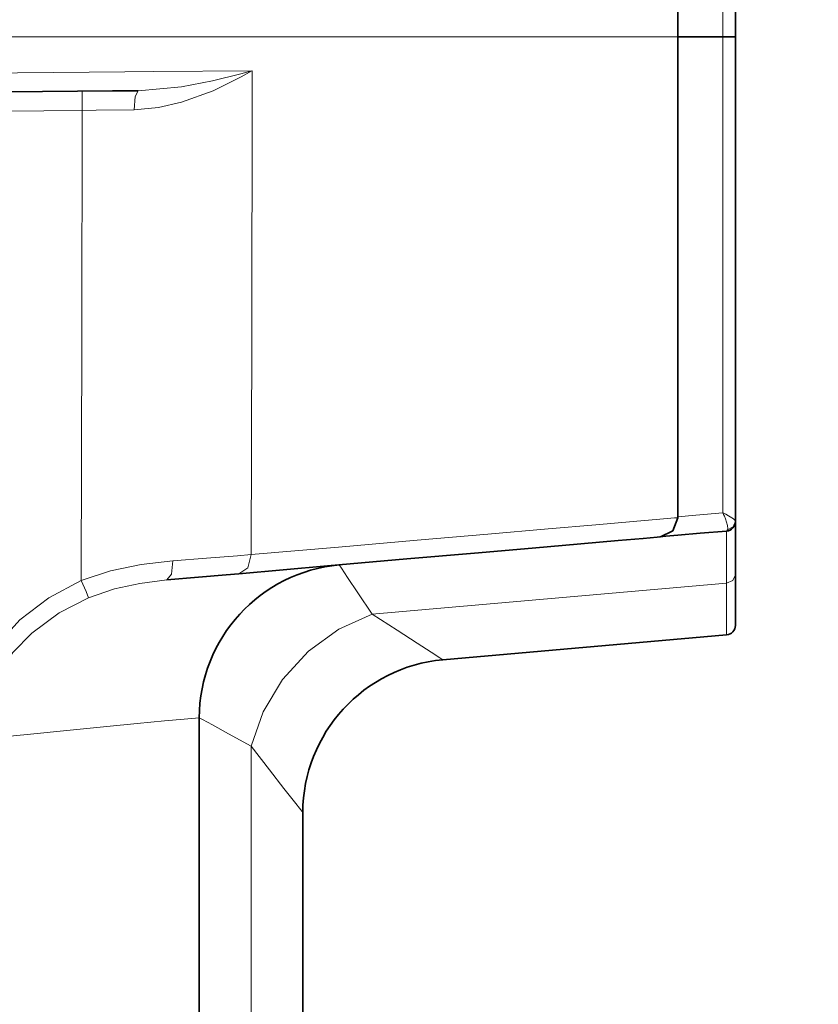
# Model space of a CAD drawing. Units: millimetres. Extents: x 230 to 1291, y 193 to 477.
# Drawn here: x 1178 to 1198, y 350 to 376 of the extents above; entities that cross this region are included whole.
import ezdxf

# ---------------------------------------------------------------- set-up
doc = ezdxf.new("R2010")
doc.units = ezdxf.units.MM
doc.layers.add('Capa 1', color=7, linetype='Continuous')
doc.dimstyles.get("Standard").update_dxf_attribs({"dimscale": 60, "dimtxt": 0.18, "dimasz": 0.18, "dimexe": 0.18, "dimexo": 0.0625, "dimgap": 0.09, "dimtad": 0, "dimtih": 1, "dimtoh": 1, "dimdec": 0, "dimzin": 0, "dimdsep": 46, "dimtxsty": 'Standard', "dimcen": 0.09, "dimadec": 0, "dimazin": 0, "dimtfac": 1, "dimtdec": 0, "dimtofl": 0, "dimtmove": 0, "dimatfit": 3, "dimfxl": 0, "dimtolj": 1, "dimtzin": 0, "dimarcsym": 0})

# ---------------------------------------------------------------- blocks, each defined once
blk = doc.blocks.new('*D11')
at = {"color": 0, "lineweight": -2}
for p, q in [((1199.783, 425.247), (1243.08, 425.247)), ((1232.28, 414.447), (1232.28, 386.216)), ((1232.28, 336.385), (1232.28, 364.616)), ((1199.805, 325.585), (1243.08, 325.585))]:
    blk.add_line(p, q, dxfattribs=at)
at = {"color": 0}
for points in [[(1230.48, 414.447), (1234.08, 414.447), (1232.28, 425.247)], [(1230.48, 336.385), (1234.08, 336.385), (1232.28, 325.585)]]:
    blk.add_solid(points, dxfattribs=at)
at = {"layer": 'Defpoints', "color": 0}
for p in [(1196.033, 425.247), (1196.055, 325.585), (1232.28, 325.585)]:
    blk.add_point(p, dxfattribs=at)
at = {"color": 0, "insert": (1232.28, 375.416), "char_height": 10.8, "attachment_point": 5}
blk.add_mtext('\\A1;100', dxfattribs=at)
blk = doc.blocks.new('*D12')
at = {"color": 0, "lineweight": -2}
for p, q in [((1079.416, 477.489), (1289.886, 477.489)), ((1279.086, 466.689), (1279.086, 386.204)), ((1279.086, 284.12), (1279.086, 364.604)), ((1079.416, 273.32), (1289.886, 273.32))]:
    blk.add_line(p, q, dxfattribs=at)
at = {"color": 0}
for points in [[(1277.286, 466.689), (1280.886, 466.689), (1279.086, 477.489)], [(1277.286, 284.12), (1280.886, 284.12), (1279.086, 273.32)]]:
    blk.add_solid(points, dxfattribs=at)
at = {"layer": 'Defpoints', "color": 0}
for p in [(1075.666, 477.489), (1075.666, 273.32), (1279.086, 273.32)]:
    blk.add_point(p, dxfattribs=at)
at = {"color": 0, "insert": (1279.086, 375.404), "char_height": 10.8, "attachment_point": 5}
blk.add_mtext('\\A1;204', dxfattribs=at)
blk = doc.blocks.new('*D13')
at = {"color": 0, "lineweight": -2}
for p, q in [((1075.166, 371.655), (1075.166, 227.826)), ((1196.252, 322.06), (1196.252, 227.826)), ((1085.966, 238.626), (1119.509, 238.626)), ((1185.452, 238.626), (1151.909, 238.626))]:
    blk.add_line(p, q, dxfattribs=at)
at = {"color": 0}
for points in [[(1085.966, 240.426), (1085.966, 236.826), (1075.166, 238.626)], [(1185.452, 240.426), (1185.452, 236.826), (1196.252, 238.626)]]:
    blk.add_solid(points, dxfattribs=at)
at = {"layer": 'Defpoints', "color": 0}
for p in [(1075.166, 375.405), (1196.252, 325.81), (1196.252, 238.626)]:
    blk.add_point(p, dxfattribs=at)
at = {"color": 0, "insert": (1135.709, 238.626), "char_height": 10.8, "attachment_point": 5}
blk.add_mtext('\\A1;121', dxfattribs=at)

msp = doc.modelspace()

# ---------------------------------------------------------------- linework, layer by layer
at = {"layer": 'Capa 1', "color": 7, "lineweight": 35}
for points, knots in [([(1194.752, 375.405), (1194.752, 375.405), (1194.752, 381.835), (1194.752, 381.835), (1194.752, 381.835), (1194.752, 381.835), (1194.752, 387.919), (1194.752, 387.919)], [0, 0, 0, 0, 0.5, 0.5, 0.5, 0.5, 1, 1, 1, 1]), ([(1196.252, 375.405), (1196.252, 375.405), (1196.252, 379.236), (1196.252, 379.236), (1196.252, 379.236), (1196.252, 379.236), (1196.252, 383.068), (1196.252, 383.068), (1196.252, 383.068), (1196.252, 383.068), (1196.252, 386.899), (1196.252, 386.899), (1196.252, 386.899), (1196.252, 386.899), (1196.252, 388.032), (1196.252, 388.032)], [0, 0, 0, 0, 0.25, 0.25, 0.25, 0.25, 0.5, 0.5, 0.5, 0.5, 0.75, 0.75, 0.75, 0.75, 1, 1, 1, 1]), ([(1194.752, 375.405), (1194.752, 375.405), (1194.752, 368.974), (1194.752, 368.974), (1194.752, 368.974), (1194.752, 368.974), (1194.752, 362.89), (1194.752, 362.89)], [0, 0, 0, 0, 0.5, 0.5, 0.5, 0.5, 1, 1, 1, 1]), ([(1194.752, 375.405), (1194.752, 375.405), (1195.202, 375.405), (1195.202, 375.405), (1195.202, 375.405), (1195.202, 375.405), (1195.652, 375.405), (1195.652, 375.405), (1195.652, 375.405), (1195.652, 375.405), (1195.923, 375.405), (1195.923, 375.405)], [0, 0, 0, 0, 0.333333, 0.333333, 0.333333, 0.333333, 0.666667, 0.666667, 0.666667, 0.666667, 1, 1, 1, 1]), ([(1195.923, 375.405), (1195.923, 375.405), (1196.056, 375.405), (1196.056, 375.405), (1196.056, 375.405), (1196.056, 375.405), (1196.162, 375.405), (1196.162, 375.405)], [0, 0, 0, 0, 0.5, 0.5, 0.5, 0.5, 1, 1, 1, 1]), ([(1196.162, 375.405), (1196.162, 375.405), (1196.229, 375.405), (1196.229, 375.405), (1196.229, 375.405), (1196.229, 375.405), (1196.252, 375.405), (1196.252, 375.405)], [0, 0, 0, 0, 0.5, 0.5, 0.5, 0.5, 1, 1, 1, 1]), ([(1196.252, 375.405), (1196.252, 375.405), (1196.252, 371.573), (1196.252, 371.573), (1196.252, 371.573), (1196.252, 371.573), (1196.252, 367.741), (1196.252, 367.741), (1196.252, 367.741), (1196.252, 367.741), (1196.252, 363.91), (1196.252, 363.91), (1196.252, 363.91), (1196.252, 363.91), (1196.252, 362.777), (1196.252, 362.777)], [0, 0, 0, 0, 0.25, 0.25, 0.25, 0.25, 0.5, 0.5, 0.5, 0.5, 0.75, 0.75, 0.75, 0.75, 1, 1, 1, 1]), ([(1180.684, 373.995), (1180.684, 373.995), (1180.007, 373.99), (1180.007, 373.99), (1180.007, 373.99), (1180.007, 373.99), (1177.273, 373.966), (1177.273, 373.966), (1177.273, 373.966), (1177.273, 373.966), (1174.362, 373.94), (1174.362, 373.94), (1174.362, 373.94), (1174.362, 373.94), (1171.204, 373.913), (1171.204, 373.913), (1171.204, 373.913), (1171.204, 373.913), (1167.904, 373.884), (1167.904, 373.884), (1167.904, 373.884), (1167.904, 373.884), (1164.584, 373.855), (1164.584, 373.855), (1164.584, 373.855), (1164.584, 373.855), (1161.175, 373.825), (1161.175, 373.825), (1161.175, 373.825), (1161.175, 373.825), (1157.599, 373.794), (1157.599, 373.794), (1157.599, 373.794), (1157.599, 373.794), (1153.981, 373.762), (1153.981, 373.762)], [0, 0, 0, 0, 0.111111, 0.111111, 0.111111, 0.111111, 0.222222, 0.222222, 0.222222, 0.222222, 0.333333, 0.333333, 0.333333, 0.333333, 0.444444, 0.444444, 0.444444, 0.444444, 0.555556, 0.555556, 0.555556, 0.555556, 0.666667, 0.666667, 0.666667, 0.666667, 0.777778, 0.777778, 0.777778, 0.777778, 0.888889, 0.888889, 0.888889, 0.888889, 1, 1, 1, 1]), ([(1194.752, 362.856), (1194.752, 362.856), (1194.618, 362.522), (1194.618, 362.522), (1194.618, 362.522), (1194.618, 362.522), (1194.296, 362.365), (1194.296, 362.365)], [0, 0, 0, 0, 0.5, 0.5, 0.5, 0.5, 1, 1, 1, 1]), ([(1196.024, 362.516), (1196.024, 362.516), (1195.338, 362.456), (1195.338, 362.456), (1195.338, 362.456), (1195.338, 362.456), (1194.749, 362.404), (1194.749, 362.404), (1194.749, 362.404), (1194.749, 362.404), (1194.441, 362.378), (1194.441, 362.378), (1194.441, 362.378), (1194.441, 362.378), (1194.294, 362.364), (1194.294, 362.364)], [0, 0, 0, 0, 0.25, 0.25, 0.25, 0.25, 0.5, 0.5, 0.5, 0.5, 0.75, 0.75, 0.75, 0.75, 1, 1, 1, 1]), ([(1196.252, 362.736), (1196.252, 362.736), (1196.252, 362.506), (1196.252, 362.506), (1196.252, 362.506), (1196.252, 362.506), (1196.252, 362.049), (1196.252, 362.049), (1196.252, 362.049), (1196.252, 362.049), (1196.252, 361.376), (1196.252, 361.376)], [0, 0, 0, 0, 0.333333, 0.333333, 0.333333, 0.333333, 0.666667, 0.666667, 0.666667, 0.666667, 1, 1, 1, 1]), ([(1194.285, 362.364), (1194.285, 362.364), (1194.213, 362.357), (1194.213, 362.357), (1194.213, 362.357), (1194.213, 362.357), (1193.847, 362.325), (1193.847, 362.325), (1193.847, 362.325), (1193.847, 362.325), (1193.192, 362.268), (1193.192, 362.268), (1193.192, 362.268), (1193.192, 362.268), (1192.219, 362.183), (1192.219, 362.183), (1192.219, 362.183), (1192.219, 362.183), (1190.953, 362.072), (1190.953, 362.072), (1190.953, 362.072), (1190.953, 362.072), (1189.45, 361.941), (1189.45, 361.941), (1189.45, 361.941), (1189.45, 361.941), (1187.688, 361.787), (1187.688, 361.787), (1187.688, 361.787), (1187.688, 361.787), (1185.618, 361.605), (1185.618, 361.605), (1185.618, 361.605), (1185.618, 361.605), (1183.302, 361.403), (1183.302, 361.403)], [0, 0, 0, 0, 0.111111, 0.111111, 0.111111, 0.111111, 0.222222, 0.222222, 0.222222, 0.222222, 0.333333, 0.333333, 0.333333, 0.333333, 0.444444, 0.444444, 0.444444, 0.444444, 0.555556, 0.555556, 0.555556, 0.555556, 0.666667, 0.666667, 0.666667, 0.666667, 0.777778, 0.777778, 0.777778, 0.777778, 0.888889, 0.888889, 0.888889, 0.888889, 1, 1, 1, 1]), ([(1183.302, 361.403), (1183.302, 361.403), (1182.972, 361.374), (1182.972, 361.374), (1182.972, 361.374), (1182.972, 361.374), (1182.253, 361.311), (1182.253, 361.311), (1182.253, 361.311), (1182.253, 361.311), (1181.426, 361.239), (1181.426, 361.239)], [0, 0, 0, 0, 0.333333, 0.333333, 0.333333, 0.333333, 0.666667, 0.666667, 0.666667, 0.666667, 1, 1, 1, 1]), ([(1196.252, 361.376), (1196.252, 361.376), (1196.252, 360.806), (1196.252, 360.806), (1196.252, 360.806), (1196.252, 360.806), (1196.252, 360.391), (1196.252, 360.391), (1196.252, 360.391), (1196.252, 360.391), (1196.252, 360.139), (1196.252, 360.139), (1196.252, 360.139), (1196.252, 360.139), (1196.252, 360.054), (1196.252, 360.054)], [0, 0, 0, 0, 0.25, 0.25, 0.25, 0.25, 0.5, 0.5, 0.5, 0.5, 0.75, 0.75, 0.75, 0.75, 1, 1, 1, 1]), ([(1182.273, 357.647), (1182.273, 357.647), (1182.273, 352.588), (1182.273, 352.588), (1182.273, 352.588), (1182.273, 352.588), (1182.273, 347.162), (1182.273, 347.162)], [0, 0, 0, 0, 0.5, 0.5, 0.5, 0.5, 1, 1, 1, 1])]:
    msp.add_open_spline(points, degree=3, knots=knots, dxfattribs=at)
at = {"layer": 'Capa 1', "color": 7, "lineweight": 5}
for points, knots in [([(1195.923, 387.817), (1195.923, 387.817), (1195.923, 386.817), (1195.923, 386.817), (1195.923, 386.817), (1195.923, 386.817), (1195.923, 383.069), (1195.923, 383.069), (1195.923, 383.069), (1195.923, 383.069), (1195.923, 379.237), (1195.923, 379.237), (1195.923, 379.237), (1195.923, 379.237), (1195.923, 375.405), (1195.923, 375.405)], [0, 0, 0, 0, 0.25, 0.25, 0.25, 0.25, 0.5, 0.5, 0.5, 0.5, 0.75, 0.75, 0.75, 0.75, 1, 1, 1, 1]), ([(1164.34, 375.405), (1164.34, 375.405), (1167.568, 375.405), (1167.568, 375.405), (1167.568, 375.405), (1167.568, 375.405), (1170.696, 375.405), (1170.696, 375.405), (1170.696, 375.405), (1170.696, 375.405), (1173.704, 375.405), (1173.704, 375.405), (1173.704, 375.405), (1173.704, 375.405), (1176.574, 375.405), (1176.574, 375.405), (1176.574, 375.405), (1176.574, 375.405), (1179.286, 375.405), (1179.286, 375.405), (1179.286, 375.405), (1179.286, 375.405), (1181.824, 375.405), (1181.824, 375.405), (1181.824, 375.405), (1181.824, 375.405), (1184.172, 375.405), (1184.172, 375.405), (1184.172, 375.405), (1184.172, 375.405), (1186.314, 375.405), (1186.314, 375.405), (1186.314, 375.405), (1186.314, 375.405), (1188.239, 375.405), (1188.239, 375.405), (1188.239, 375.405), (1188.239, 375.405), (1189.932, 375.405), (1189.932, 375.405), (1189.932, 375.405), (1189.932, 375.405), (1191.383, 375.405), (1191.383, 375.405), (1191.383, 375.405), (1191.383, 375.405), (1192.584, 375.405), (1192.584, 375.405), (1192.584, 375.405), (1192.584, 375.405), (1193.527, 375.405), (1193.527, 375.405), (1193.527, 375.405), (1193.527, 375.405), (1194.204, 375.405), (1194.204, 375.405), (1194.204, 375.405), (1194.204, 375.405), (1194.614, 375.405), (1194.614, 375.405), (1194.614, 375.405), (1194.614, 375.405), (1194.752, 375.405), (1194.752, 375.405)], [0, 0, 0, 0, 0.0625, 0.0625, 0.0625, 0.0625, 0.125, 0.125, 0.125, 0.125, 0.1875, 0.1875, 0.1875, 0.1875, 0.25, 0.25, 0.25, 0.25, 0.3125, 0.3125, 0.3125, 0.3125, 0.375, 0.375, 0.375, 0.375, 0.4375, 0.4375, 0.4375, 0.4375, 0.5, 0.5, 0.5, 0.5, 0.5625, 0.5625, 0.5625, 0.5625, 0.625, 0.625, 0.625, 0.625, 0.6875, 0.6875, 0.6875, 0.6875, 0.75, 0.75, 0.75, 0.75, 0.8125, 0.8125, 0.8125, 0.8125, 0.875, 0.875, 0.875, 0.875, 0.9375, 0.9375, 0.9375, 0.9375, 1, 1, 1, 1]), ([(1195.923, 362.992), (1195.923, 362.992), (1195.923, 363.993), (1195.923, 363.993), (1195.923, 363.993), (1195.923, 363.993), (1195.923, 367.74), (1195.923, 367.74), (1195.923, 367.74), (1195.923, 367.74), (1195.923, 371.573), (1195.923, 371.573), (1195.923, 371.573), (1195.923, 371.573), (1195.923, 375.405), (1195.923, 375.405)], [0, 0, 0, 0, 0.25, 0.25, 0.25, 0.25, 0.5, 0.5, 0.5, 0.5, 0.75, 0.75, 0.75, 0.75, 1, 1, 1, 1]), ([(1154.002, 374.262), (1154.002, 374.262), (1157.605, 374.293), (1157.605, 374.293), (1157.605, 374.293), (1157.605, 374.293), (1161.179, 374.324), (1161.179, 374.324), (1161.179, 374.324), (1161.179, 374.324), (1164.686, 374.354), (1164.686, 374.354), (1164.686, 374.354), (1164.686, 374.354), (1168.09, 374.384), (1168.09, 374.384), (1168.09, 374.384), (1168.09, 374.384), (1171.376, 374.412), (1171.376, 374.412), (1171.376, 374.412), (1171.376, 374.412), (1174.533, 374.439), (1174.533, 374.439), (1174.533, 374.439), (1174.533, 374.439), (1177.531, 374.465), (1177.531, 374.465), (1177.531, 374.465), (1177.531, 374.465), (1180.335, 374.489), (1180.335, 374.489), (1180.335, 374.489), (1180.335, 374.489), (1181.075, 374.496), (1181.075, 374.496), (1181.075, 374.496), (1181.075, 374.496), (1183.655, 374.518), (1183.655, 374.518)], [0, 0, 0, 0, 0.1, 0.1, 0.1, 0.1, 0.2, 0.2, 0.2, 0.2, 0.3, 0.3, 0.3, 0.3, 0.4, 0.4, 0.4, 0.4, 0.5, 0.5, 0.5, 0.5, 0.6, 0.6, 0.6, 0.6, 0.7, 0.7, 0.7, 0.7, 0.8, 0.8, 0.8, 0.8, 0.9, 0.9, 0.9, 0.9, 1, 1, 1, 1]), ([(1183.655, 374.518), (1183.655, 374.518), (1183.645, 374.512), (1183.645, 374.512), (1183.645, 374.512), (1183.645, 374.512), (1183.37, 374.355), (1183.37, 374.355), (1183.37, 374.355), (1183.37, 374.355), (1182.639, 373.997), (1182.639, 373.997), (1182.639, 373.997), (1182.639, 373.997), (1181.806, 373.695), (1181.806, 373.695), (1181.806, 373.695), (1181.806, 373.695), (1181.207, 373.555), (1181.207, 373.555), (1181.207, 373.555), (1181.207, 373.555), (1180.574, 373.495), (1180.574, 373.495)], [0, 0, 0, 0, 0.166667, 0.166667, 0.166667, 0.166667, 0.333333, 0.333333, 0.333333, 0.333333, 0.5, 0.5, 0.5, 0.5, 0.666667, 0.666667, 0.666667, 0.666667, 0.833333, 0.833333, 0.833333, 0.833333, 1, 1, 1, 1]), ([(1180.684, 373.995), (1180.684, 373.995), (1181.814, 374.099), (1181.814, 374.099), (1181.814, 374.099), (1181.814, 374.099), (1182.617, 374.253), (1182.617, 374.253), (1182.617, 374.253), (1182.617, 374.253), (1183.354, 374.435), (1183.354, 374.435), (1183.354, 374.435), (1183.354, 374.435), (1183.644, 374.515), (1183.644, 374.515), (1183.644, 374.515), (1183.644, 374.515), (1183.655, 374.518), (1183.655, 374.518)], [0, 0, 0, 0, 0.2, 0.2, 0.2, 0.2, 0.4, 0.4, 0.4, 0.4, 0.6, 0.6, 0.6, 0.6, 0.8, 0.8, 0.8, 0.8, 1, 1, 1, 1]), ([(1183.655, 374.518), (1183.655, 374.518), (1183.655, 374.021), (1183.655, 374.021), (1183.655, 374.021), (1183.655, 374.021), (1183.647, 367.632), (1183.647, 367.632), (1183.647, 367.632), (1183.647, 367.632), (1183.629, 361.9), (1183.629, 361.9)], [0, 0, 0, 0, 0.333333, 0.333333, 0.333333, 0.333333, 0.666667, 0.666667, 0.666667, 0.666667, 1, 1, 1, 1]), ([(1179.216, 373.982), (1179.216, 373.982), (1179.216, 373.836), (1179.216, 373.836), (1179.216, 373.836), (1179.216, 373.836), (1179.219, 373.483), (1179.219, 373.483)], [0, 0, 0, 0, 0.5, 0.5, 0.5, 0.5, 1, 1, 1, 1]), ([(1180.684, 373.995), (1180.684, 373.995), (1180.605, 373.848), (1180.605, 373.848), (1180.605, 373.848), (1180.605, 373.848), (1180.574, 373.495), (1180.574, 373.495)], [0, 0, 0, 0, 0.5, 0.5, 0.5, 0.5, 1, 1, 1, 1]), ([(1179.195, 361.225), (1179.195, 361.225), (1179.212, 367.64), (1179.212, 367.64), (1179.212, 367.64), (1179.212, 367.64), (1179.219, 373.483), (1179.219, 373.483)], [0, 0, 0, 0, 0.5, 0.5, 0.5, 0.5, 1, 1, 1, 1]), ([(1180.574, 373.495), (1180.574, 373.495), (1179.582, 373.486), (1179.582, 373.486), (1179.582, 373.486), (1179.582, 373.486), (1179.219, 373.483), (1179.219, 373.483)], [0, 0, 0, 0, 0.5, 0.5, 0.5, 0.5, 1, 1, 1, 1]), ([(1183.629, 361.9), (1183.629, 361.9), (1185.902, 362.096), (1185.902, 362.096), (1185.902, 362.096), (1185.902, 362.096), (1187.955, 362.274), (1187.955, 362.274), (1187.955, 362.274), (1187.955, 362.274), (1189.795, 362.433), (1189.795, 362.433), (1189.795, 362.433), (1189.795, 362.433), (1191.37, 362.57), (1191.37, 362.57), (1191.37, 362.57), (1191.37, 362.57), (1192.616, 362.677), (1192.616, 362.677), (1192.616, 362.677), (1192.616, 362.677), (1193.587, 362.762), (1193.587, 362.762), (1193.587, 362.762), (1193.587, 362.762), (1194.281, 362.822), (1194.281, 362.822), (1194.281, 362.822), (1194.281, 362.822), (1194.668, 362.856), (1194.668, 362.856), (1194.668, 362.856), (1194.668, 362.856), (1194.719, 362.86), (1194.719, 362.86), (1194.719, 362.86), (1194.719, 362.86), (1194.752, 362.863), (1194.752, 362.863)], [0, 0, 0, 0, 0.1, 0.1, 0.1, 0.1, 0.2, 0.2, 0.2, 0.2, 0.3, 0.3, 0.3, 0.3, 0.4, 0.4, 0.4, 0.4, 0.5, 0.5, 0.5, 0.5, 0.6, 0.6, 0.6, 0.6, 0.7, 0.7, 0.7, 0.7, 0.8, 0.8, 0.8, 0.8, 0.9, 0.9, 0.9, 0.9, 1, 1, 1, 1]), ([(1194.752, 362.89), (1194.752, 362.89), (1195.221, 362.931), (1195.221, 362.931), (1195.221, 362.931), (1195.221, 362.931), (1195.923, 362.992), (1195.923, 362.992)], [0, 0, 0, 0, 0.5, 0.5, 0.5, 0.5, 1, 1, 1, 1]), ([(1195.923, 362.992), (1195.923, 362.992), (1195.925, 362.989), (1195.925, 362.989), (1195.925, 362.989), (1195.925, 362.989), (1195.926, 362.988), (1195.926, 362.988), (1195.926, 362.988), (1195.926, 362.988), (1195.927, 362.985), (1195.927, 362.985), (1195.927, 362.985), (1195.927, 362.985), (1195.93, 362.978), (1195.93, 362.978), (1195.93, 362.978), (1195.93, 362.978), (1195.937, 362.967), (1195.937, 362.967), (1195.937, 362.967), (1195.937, 362.967), (1195.947, 362.945), (1195.947, 362.945), (1195.947, 362.945), (1195.947, 362.945), (1195.966, 362.906), (1195.966, 362.906), (1195.966, 362.906), (1195.966, 362.906), (1195.999, 362.83), (1195.999, 362.83), (1195.999, 362.83), (1195.999, 362.83), (1196.051, 362.661), (1196.051, 362.661), (1196.051, 362.661), (1196.051, 362.661), (1196.057, 362.574), (1196.057, 362.574), (1196.057, 362.574), (1196.057, 362.574), (1196.049, 362.543), (1196.049, 362.543)], [0, 0, 0, 0, 0.090909, 0.090909, 0.090909, 0.090909, 0.181818, 0.181818, 0.181818, 0.181818, 0.272727, 0.272727, 0.272727, 0.272727, 0.363636, 0.363636, 0.363636, 0.363636, 0.454545, 0.454545, 0.454545, 0.454545, 0.545455, 0.545455, 0.545455, 0.545455, 0.636364, 0.636364, 0.636364, 0.636364, 0.727273, 0.727273, 0.727273, 0.727273, 0.818182, 0.818182, 0.818182, 0.818182, 0.909091, 0.909091, 0.909091, 0.909091, 1, 1, 1, 1]), ([(1195.923, 362.992), (1195.923, 362.992), (1195.927, 362.991), (1195.927, 362.991), (1195.927, 362.991), (1195.927, 362.991), (1195.928, 362.99), (1195.928, 362.99), (1195.928, 362.99), (1195.928, 362.99), (1195.931, 362.989), (1195.931, 362.989), (1195.931, 362.989), (1195.931, 362.989), (1195.937, 362.986), (1195.937, 362.986), (1195.937, 362.986), (1195.937, 362.986), (1195.948, 362.98), (1195.948, 362.98), (1195.948, 362.98), (1195.948, 362.98), (1195.969, 362.97), (1195.969, 362.97), (1195.969, 362.97), (1195.969, 362.97), (1196.006, 362.951), (1196.006, 362.951), (1196.006, 362.951), (1196.006, 362.951), (1196.072, 362.914), (1196.072, 362.914), (1196.072, 362.914), (1196.072, 362.914), (1196.2, 362.834), (1196.2, 362.834), (1196.2, 362.834), (1196.2, 362.834), (1196.246, 362.792), (1196.246, 362.792), (1196.246, 362.792), (1196.246, 362.792), (1196.252, 362.777), (1196.252, 362.777)], [0, 0, 0, 0, 0.090909, 0.090909, 0.090909, 0.090909, 0.181818, 0.181818, 0.181818, 0.181818, 0.272727, 0.272727, 0.272727, 0.272727, 0.363636, 0.363636, 0.363636, 0.363636, 0.454545, 0.454545, 0.454545, 0.454545, 0.545455, 0.545455, 0.545455, 0.545455, 0.636364, 0.636364, 0.636364, 0.636364, 0.727273, 0.727273, 0.727273, 0.727273, 0.818182, 0.818182, 0.818182, 0.818182, 0.909091, 0.909091, 0.909091, 0.909091, 1, 1, 1, 1]), ([(1196.049, 362.543), (1196.049, 362.543), (1196.195, 362.625), (1196.195, 362.625), (1196.195, 362.625), (1196.195, 362.625), (1196.252, 362.777), (1196.252, 362.777)], [0, 0, 0, 0, 0.5, 0.5, 0.5, 0.5, 1, 1, 1, 1]), ([(1196.021, 361.16), (1196.021, 361.16), (1196.022, 361.746), (1196.022, 361.746), (1196.022, 361.746), (1196.022, 361.746), (1196.023, 362.171), (1196.023, 362.171), (1196.023, 362.171), (1196.023, 362.171), (1196.024, 362.429), (1196.024, 362.429), (1196.024, 362.429), (1196.024, 362.429), (1196.024, 362.516), (1196.024, 362.516)], [0, 0, 0, 0, 0.25, 0.25, 0.25, 0.25, 0.5, 0.5, 0.5, 0.5, 0.75, 0.75, 0.75, 0.75, 1, 1, 1, 1]), ([(1179.195, 361.225), (1179.195, 361.225), (1179.961, 361.475), (1179.961, 361.475), (1179.961, 361.475), (1179.961, 361.475), (1180.76, 361.64), (1180.76, 361.64), (1180.76, 361.64), (1180.76, 361.64), (1181.582, 361.736), (1181.582, 361.736)], [0, 0, 0, 0, 0.333333, 0.333333, 0.333333, 0.333333, 0.666667, 0.666667, 0.666667, 0.666667, 1, 1, 1, 1]), ([(1181.426, 361.239), (1181.426, 361.239), (1181.551, 361.39), (1181.551, 361.39), (1181.551, 361.39), (1181.551, 361.39), (1181.582, 361.736), (1181.582, 361.736)], [0, 0, 0, 0, 0.5, 0.5, 0.5, 0.5, 1, 1, 1, 1]), ([(1181.582, 361.736), (1181.582, 361.736), (1182.46, 361.806), (1182.46, 361.806), (1182.46, 361.806), (1182.46, 361.806), (1183.269, 361.871), (1183.269, 361.871), (1183.269, 361.871), (1183.269, 361.871), (1183.629, 361.9), (1183.629, 361.9)], [0, 0, 0, 0, 0.333333, 0.333333, 0.333333, 0.333333, 0.666667, 0.666667, 0.666667, 0.666667, 1, 1, 1, 1]), ([(1183.302, 361.403), (1183.302, 361.403), (1183.543, 361.559), (1183.543, 361.559), (1183.543, 361.559), (1183.543, 361.559), (1183.629, 361.9), (1183.629, 361.9)], [0, 0, 0, 0, 0.5, 0.5, 0.5, 0.5, 1, 1, 1, 1]), ([(1185.924, 361.632), (1185.924, 361.632), (1185.979, 361.551), (1185.979, 361.551), (1185.979, 361.551), (1185.979, 361.551), (1186.142, 361.306), (1186.142, 361.306), (1186.142, 361.306), (1186.142, 361.306), (1186.411, 360.905), (1186.411, 360.905), (1186.411, 360.905), (1186.411, 360.905), (1186.782, 360.352), (1186.782, 360.352)], [0, 0, 0, 0, 0.25, 0.25, 0.25, 0.25, 0.5, 0.5, 0.5, 0.5, 0.75, 0.75, 0.75, 0.75, 1, 1, 1, 1]), ([(1176.118, 357.09), (1176.118, 357.09), (1176.169, 357.688), (1176.169, 357.688), (1176.169, 357.688), (1176.169, 357.688), (1176.338, 358.336), (1176.338, 358.336), (1176.338, 358.336), (1176.338, 358.336), (1176.611, 358.949), (1176.611, 358.949), (1176.611, 358.949), (1176.611, 358.949), (1177.053, 359.613), (1177.053, 359.613), (1177.053, 359.613), (1177.053, 359.613), (1177.598, 360.196), (1177.598, 360.196), (1177.598, 360.196), (1177.598, 360.196), (1178.354, 360.776), (1178.354, 360.776), (1178.354, 360.776), (1178.354, 360.776), (1179.195, 361.225), (1179.195, 361.225)], [0, 0, 0, 0, 0.142857, 0.142857, 0.142857, 0.142857, 0.285714, 0.285714, 0.285714, 0.285714, 0.428571, 0.428571, 0.428571, 0.428571, 0.571429, 0.571429, 0.571429, 0.571429, 0.714286, 0.714286, 0.714286, 0.714286, 0.857143, 0.857143, 0.857143, 0.857143, 1, 1, 1, 1]), ([(1179.389, 360.776), (1179.389, 360.776), (1179.321, 360.935), (1179.321, 360.935), (1179.321, 360.935), (1179.321, 360.935), (1179.195, 361.225), (1179.195, 361.225)], [0, 0, 0, 0, 0.5, 0.5, 0.5, 0.5, 1, 1, 1, 1]), ([(1181.426, 361.239), (1181.426, 361.239), (1180.721, 361.15), (1180.721, 361.15), (1180.721, 361.15), (1180.721, 361.15), (1180.063, 361.007), (1180.063, 361.007), (1180.063, 361.007), (1180.063, 361.007), (1179.389, 360.776), (1179.389, 360.776)], [0, 0, 0, 0, 0.333333, 0.333333, 0.333333, 0.333333, 0.666667, 0.666667, 0.666667, 0.666667, 1, 1, 1, 1]), ([(1196.252, 361.376), (1196.252, 361.376), (1196.186, 361.229), (1196.186, 361.229), (1196.186, 361.229), (1196.186, 361.229), (1196.021, 361.16), (1196.021, 361.16)], [0, 0, 0, 0, 0.5, 0.5, 0.5, 0.5, 1, 1, 1, 1]), ([(1196.024, 359.805), (1196.024, 359.805), (1196.024, 359.892), (1196.024, 359.892), (1196.024, 359.892), (1196.024, 359.892), (1196.023, 360.15), (1196.023, 360.15), (1196.023, 360.15), (1196.023, 360.15), (1196.022, 360.576), (1196.022, 360.576), (1196.022, 360.576), (1196.022, 360.576), (1196.021, 361.16), (1196.021, 361.16)], [0, 0, 0, 0, 0.25, 0.25, 0.25, 0.25, 0.5, 0.5, 0.5, 0.5, 0.75, 0.75, 0.75, 0.75, 1, 1, 1, 1]), ([(1179.389, 360.776), (1179.389, 360.776), (1178.622, 360.381), (1178.622, 360.381), (1178.622, 360.381), (1178.622, 360.381), (1177.909, 359.856), (1177.909, 359.856), (1177.909, 359.856), (1177.909, 359.856), (1177.408, 359.345), (1177.408, 359.345), (1177.408, 359.345), (1177.408, 359.345), (1176.987, 358.744), (1176.987, 358.744), (1176.987, 358.744), (1176.987, 358.744), (1176.734, 358.208), (1176.734, 358.208), (1176.734, 358.208), (1176.734, 358.208), (1176.571, 357.621), (1176.571, 357.621), (1176.571, 357.621), (1176.571, 357.621), (1176.521, 357.089), (1176.521, 357.089)], [0, 0, 0, 0, 0.142857, 0.142857, 0.142857, 0.142857, 0.285714, 0.285714, 0.285714, 0.285714, 0.428571, 0.428571, 0.428571, 0.428571, 0.571429, 0.571429, 0.571429, 0.571429, 0.714286, 0.714286, 0.714286, 0.714286, 0.857143, 0.857143, 0.857143, 0.857143, 1, 1, 1, 1]), ([(1183.623, 356.905), (1183.623, 356.905), (1183.937, 357.803), (1183.937, 357.803), (1183.937, 357.803), (1183.937, 357.803), (1184.447, 358.645), (1184.447, 358.645), (1184.447, 358.645), (1184.447, 358.645), (1185.12, 359.38), (1185.12, 359.38), (1185.12, 359.38), (1185.12, 359.38), (1185.914, 359.961), (1185.914, 359.961), (1185.914, 359.961), (1185.914, 359.961), (1186.782, 360.352), (1186.782, 360.352)], [0, 0, 0, 0, 0.2, 0.2, 0.2, 0.2, 0.4, 0.4, 0.4, 0.4, 0.6, 0.6, 0.6, 0.6, 0.8, 0.8, 0.8, 0.8, 1, 1, 1, 1]), ([(1186.782, 360.352), (1186.782, 360.352), (1187.435, 359.929), (1187.435, 359.929), (1187.435, 359.929), (1187.435, 359.929), (1187.951, 359.594), (1187.951, 359.594), (1187.951, 359.594), (1187.951, 359.594), (1188.324, 359.353), (1188.324, 359.353), (1188.324, 359.353), (1188.324, 359.353), (1188.549, 359.207), (1188.549, 359.207), (1188.549, 359.207), (1188.549, 359.207), (1188.624, 359.158), (1188.624, 359.158)], [0, 0, 0, 0, 0.2, 0.2, 0.2, 0.2, 0.4, 0.4, 0.4, 0.4, 0.6, 0.6, 0.6, 0.6, 0.8, 0.8, 0.8, 0.8, 1, 1, 1, 1]), ([(1182.273, 357.647), (1182.273, 357.647), (1182.174, 357.639), (1182.174, 357.639), (1182.174, 357.639), (1182.174, 357.639), (1181.878, 357.611), (1181.878, 357.611), (1181.878, 357.611), (1181.878, 357.611), (1181.369, 357.563), (1181.369, 357.563), (1181.369, 357.563), (1181.369, 357.563), (1180.658, 357.494), (1180.658, 357.494), (1180.658, 357.494), (1180.658, 357.494), (1179.86, 357.416), (1179.86, 357.416), (1179.86, 357.416), (1179.86, 357.416), (1178.911, 357.323), (1178.911, 357.323), (1178.911, 357.323), (1178.911, 357.323), (1177.789, 357.214), (1177.789, 357.214), (1177.789, 357.214), (1177.789, 357.214), (1176.521, 357.089), (1176.521, 357.089)], [0, 0, 0, 0, 0.125, 0.125, 0.125, 0.125, 0.25, 0.25, 0.25, 0.25, 0.375, 0.375, 0.375, 0.375, 0.5, 0.5, 0.5, 0.5, 0.625, 0.625, 0.625, 0.625, 0.75, 0.75, 0.75, 0.75, 0.875, 0.875, 0.875, 0.875, 1, 1, 1, 1]), ([(1183.623, 356.905), (1183.623, 356.905), (1183.04, 357.226), (1183.04, 357.226), (1183.04, 357.226), (1183.04, 357.226), (1182.617, 357.459), (1182.617, 357.459), (1182.617, 357.459), (1182.617, 357.459), (1182.359, 357.6), (1182.359, 357.6), (1182.359, 357.6), (1182.359, 357.6), (1182.273, 357.647), (1182.273, 357.647)], [0, 0, 0, 0, 0.25, 0.25, 0.25, 0.25, 0.5, 0.5, 0.5, 0.5, 0.75, 0.75, 0.75, 0.75, 1, 1, 1, 1]), ([(1184.973, 355.173), (1184.973, 355.173), (1184.918, 355.244), (1184.918, 355.244), (1184.918, 355.244), (1184.918, 355.244), (1184.753, 355.456), (1184.753, 355.456), (1184.753, 355.456), (1184.753, 355.456), (1184.48, 355.806), (1184.48, 355.806), (1184.48, 355.806), (1184.48, 355.806), (1184.102, 356.291), (1184.102, 356.291), (1184.102, 356.291), (1184.102, 356.291), (1183.623, 356.905), (1183.623, 356.905)], [0, 0, 0, 0, 0.2, 0.2, 0.2, 0.2, 0.4, 0.4, 0.4, 0.4, 0.6, 0.6, 0.6, 0.6, 0.8, 0.8, 0.8, 0.8, 1, 1, 1, 1])]:
    msp.add_open_spline(points, degree=3, knots=knots, dxfattribs=at)
for points in [[(1179.219, 373.483), (1179.219, 373.483), (1142.128, 373.159), (1142.128, 373.159)], [(1196.024, 362.516), (1196.024, 362.516), (1196.049, 362.543), (1196.049, 362.543)], [(1196.021, 361.16), (1196.021, 361.16), (1186.782, 360.352), (1186.782, 360.352)], [(1183.623, 356.905), (1183.623, 356.905), (1183.623, 347.904), (1183.623, 347.904)]]:
    msp.add_open_spline(points, degree=3, dxfattribs=at)
at = {"layer": 'Capa 1', "color": 7, "lineweight": 35}
for points in [[(1194.752, 362.863), (1194.752, 362.863), (1194.752, 362.89), (1194.752, 362.89)], [(1196.024, 362.516), (1196.152, 362.527), (1196.252, 362.636), (1196.252, 362.765)], [(1196.252, 362.777), (1196.252, 362.777), (1196.252, 362.765), (1196.252, 362.765)], [(1185.924, 361.632), (1183.869, 361.453), (1182.273, 359.711), (1182.273, 357.647)], [(1196.024, 359.805), (1196.152, 359.817), (1196.252, 359.926), (1196.252, 360.054)], [(1196.024, 359.805), (1196.024, 359.805), (1188.624, 359.158), (1188.624, 359.158)], [(1188.624, 359.158), (1186.569, 358.978), (1184.973, 357.236), (1184.973, 355.173)], [(1184.973, 355.173), (1184.973, 355.173), (1184.973, 349.636), (1184.973, 349.636)]]:
    msp.add_open_spline(points, degree=3, dxfattribs=at)

# ---------------------------------------------------------------- dimensions: what is measured, and where the dimension line sits
at = {"color": 7}
for base, p1, p2, picture, middle in [((1279.086, 273.32), (1075.666, 477.489), (1075.666, 273.32), '*D12', (1279.086, 375.404)), ((1232.28, 325.585), (1196.033, 425.247), (1196.055, 325.585), '*D11', (1232.28, 375.416))]:
    dim = msp.add_linear_dim(base=base, p1=p1, p2=p2, angle=90, dimstyle='Standard', dxfattribs=at)
    dim.commit()
    dim.dimension.update_dxf_attribs({"geometry": picture, "text_midpoint": middle, "dimtype": 160})
dim = msp.add_linear_dim(base=(1196.252, 238.626), p1=(1075.166, 375.405), p2=(1196.252, 325.81), dimstyle='Standard', dxfattribs=at)
dim.commit()
dim.dimension.update_dxf_attribs({"geometry": '*D13', "text_midpoint": (1135.709, 238.626), "dimtype": 160})

doc.saveas('drawing.dxf')
